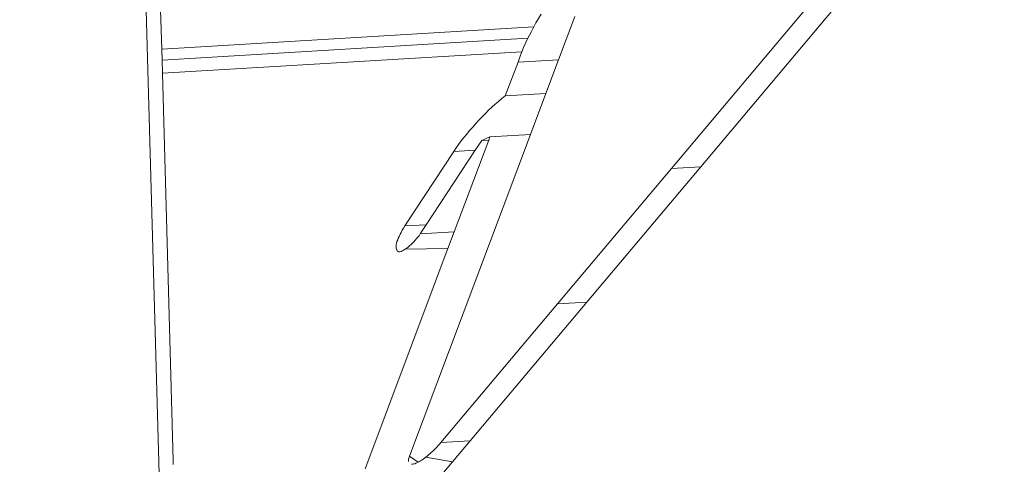
# Model space of a CAD drawing. Units: centimetres. Extents: x -14.8 to 14.8, y -21 to 21.
# Drawn here: x -10.1 to -10.1, y 14.5 to 14.5 of the extents above; entities that cross this region are included whole.
import ezdxf

# ---------------------------------------------------------------- set-up
doc = ezdxf.new("R2010")
doc.units = ezdxf.units.CM
doc.header["$MEASUREMENT"] = 0
doc.layers.add('Camada 1', color=7, linetype='Continuous')

msp = doc.modelspace()

# ---------------------------------------------------------------- linework, layer by layer
at = {"layer": 'Camada 1', "lineweight": 9}
for points in [[(-10.09384, 14.47632), (-10.09384, 14.47632), (-10.12662, 15.64871), (-10.12662, 15.64871)], [(-10.04965, 14.51534), (-10.04965, 14.51534), (-10.07109, 14.48984), (-10.07109, 14.48984)], [(-10.07232, 14.48977), (-10.07232, 14.48977), (-10.06646, 14.49674), (-10.06646, 14.49674)], [(-10.09374, 14.49478), (-10.09374, 14.49478), (-10.09379, 14.49642), (-10.09379, 14.49642)], [(-10.07802, 14.49588), (-10.07802, 14.49588), (-10.0778, 14.49625), (-10.0778, 14.49625)], [(-10.07811, 14.49571), (-10.07811, 14.49571), (-10.07802, 14.49588), (-10.07802, 14.49588)], [(-10.07639, 14.49615), (-10.07639, 14.49615), (-10.07707, 14.49433), (-10.07707, 14.49433)], [(-10.09374, 14.49478), (-10.09374, 14.49478), (-10.07811, 14.49571), (-10.07811, 14.49571)], [(-10.07836, 14.49524), (-10.07836, 14.49524), (-10.07821, 14.49552), (-10.07821, 14.49552)], [(-10.07821, 14.49552), (-10.07821, 14.49552), (-10.07811, 14.49571), (-10.07811, 14.49571)], [(-10.09373, 14.49432), (-10.09373, 14.49432), (-10.07836, 14.49524), (-10.07836, 14.49524)], [(-10.07854, 14.49484), (-10.07854, 14.49484), (-10.07839, 14.49518), (-10.07839, 14.49518)], [(-10.07839, 14.49518), (-10.07839, 14.49518), (-10.07836, 14.49524), (-10.07836, 14.49524)], [(-10.09373, 14.49432), (-10.09373, 14.49432), (-10.09374, 14.49478), (-10.09374, 14.49478)], [(-10.09371, 14.49377), (-10.09371, 14.49377), (-10.07861, 14.49467), (-10.07861, 14.49467)], [(-10.07867, 14.49453), (-10.07867, 14.49453), (-10.07861, 14.49467), (-10.07861, 14.49467)], [(-10.07861, 14.49467), (-10.07861, 14.49467), (-10.07854, 14.49484), (-10.07854, 14.49484)], [(-10.09371, 14.49377), (-10.09371, 14.49377), (-10.09373, 14.49432), (-10.09373, 14.49432)], [(-10.07931, 14.49281), (-10.07931, 14.49281), (-10.07877, 14.49423), (-10.07877, 14.49423)], [(-10.07877, 14.49423), (-10.07877, 14.49423), (-10.07867, 14.49453), (-10.07867, 14.49453)], [(-10.07877, 14.49423), (-10.07877, 14.49423), (-10.07707, 14.49433), (-10.07707, 14.49433)], [(-10.07707, 14.49433), (-10.07707, 14.49433), (-10.07761, 14.49291), (-10.07761, 14.49291)], [(-10.09327, 14.47749), (-10.09327, 14.47749), (-10.09371, 14.49377), (-10.09371, 14.49377)], [(-10.07973, 14.49246), (-10.07973, 14.49246), (-10.07959, 14.49258), (-10.07959, 14.49258)], [(-10.07959, 14.49258), (-10.07959, 14.49258), (-10.07945, 14.4927), (-10.07945, 14.4927)], [(-10.07945, 14.4927), (-10.07945, 14.4927), (-10.07931, 14.49281), (-10.07931, 14.49281)], [(-10.07931, 14.49281), (-10.07931, 14.49281), (-10.07761, 14.49291), (-10.07761, 14.49291)], [(-10.07761, 14.49291), (-10.07761, 14.49291), (-10.07825, 14.49119), (-10.07825, 14.49119)], [(-10.08014, 14.49207), (-10.08014, 14.49207), (-10.08001, 14.49221), (-10.08001, 14.49221)], [(-10.08001, 14.49221), (-10.08001, 14.49221), (-10.07987, 14.49234), (-10.07987, 14.49234)], [(-10.07987, 14.49234), (-10.07987, 14.49234), (-10.07973, 14.49246), (-10.07973, 14.49246)], [(-10.08055, 14.49165), (-10.08055, 14.49165), (-10.08042, 14.49179), (-10.08042, 14.49179)], [(-10.08042, 14.49179), (-10.08042, 14.49179), (-10.08028, 14.49193), (-10.08028, 14.49193)], [(-10.08028, 14.49193), (-10.08028, 14.49193), (-10.08014, 14.49207), (-10.08014, 14.49207)], [(-10.08093, 14.49121), (-10.08093, 14.49121), (-10.08081, 14.49136), (-10.08081, 14.49136)], [(-10.08081, 14.49136), (-10.08081, 14.49136), (-10.08068, 14.4915), (-10.08068, 14.4915)], [(-10.08068, 14.4915), (-10.08068, 14.4915), (-10.08055, 14.49165), (-10.08055, 14.49165)], [(-10.07825, 14.49119), (-10.07825, 14.49119), (-10.08333, 14.47768), (-10.08333, 14.47768)], [(-10.08146, 14.4871), (-10.08146, 14.4871), (-10.08, 14.49096), (-10.08, 14.49096)], [(-10.08127, 14.49077), (-10.08127, 14.49077), (-10.08116, 14.49092), (-10.08116, 14.49092)], [(-10.08116, 14.49092), (-10.08116, 14.49092), (-10.08105, 14.49106), (-10.08105, 14.49106)], [(-10.08105, 14.49106), (-10.08105, 14.49106), (-10.08093, 14.49121), (-10.08093, 14.49121)], [(-10.0803, 14.49094), (-10.0803, 14.49094), (-10.08057, 14.49054), (-10.08057, 14.49054)], [(-10.07996, 14.49109), (-10.07996, 14.49109), (-10.0803, 14.49094), (-10.0803, 14.49094)], [(-10.0803, 14.49094), (-10.0803, 14.49094), (-10.08, 14.49096), (-10.08, 14.49096)], [(-10.08, 14.49096), (-10.08, 14.49096), (-10.07996, 14.49109), (-10.07996, 14.49109)], [(-10.07996, 14.49109), (-10.07996, 14.49109), (-10.07825, 14.49119), (-10.07825, 14.49119)], [(-10.08353, 14.48735), (-10.08353, 14.48735), (-10.08147, 14.49048), (-10.08147, 14.49048)], [(-10.08057, 14.49054), (-10.08057, 14.49054), (-10.08263, 14.4874), (-10.08263, 14.4874)], [(-10.08147, 14.49048), (-10.08147, 14.49048), (-10.08137, 14.49063), (-10.08137, 14.49063)], [(-10.08147, 14.49048), (-10.08147, 14.49048), (-10.08057, 14.49054), (-10.08057, 14.49054)], [(-10.08137, 14.49063), (-10.08137, 14.49063), (-10.08127, 14.49077), (-10.08127, 14.49077)], [(-10.07711, 14.48408), (-10.07711, 14.48408), (-10.07232, 14.48977), (-10.07232, 14.48977)], [(-10.07109, 14.48984), (-10.07109, 14.48984), (-10.07588, 14.48415), (-10.07588, 14.48415)], [(-10.07232, 14.48977), (-10.07232, 14.48977), (-10.07109, 14.48984), (-10.07109, 14.48984)], [(-10.08369, 14.48708), (-10.08369, 14.48708), (-10.08364, 14.48717), (-10.08364, 14.48717)], [(-10.08364, 14.48717), (-10.08364, 14.48717), (-10.08358, 14.48726), (-10.08358, 14.48726)], [(-10.08358, 14.48726), (-10.08358, 14.48726), (-10.08353, 14.48735), (-10.08353, 14.48735)], [(-10.08353, 14.48735), (-10.08353, 14.48735), (-10.08263, 14.4874), (-10.08263, 14.4874)], [(-10.08263, 14.4874), (-10.08263, 14.4874), (-10.08288, 14.48702), (-10.08288, 14.48702)], [(-10.08386, 14.48669), (-10.08386, 14.48669), (-10.08383, 14.48676), (-10.08383, 14.48676)], [(-10.08383, 14.48676), (-10.08383, 14.48676), (-10.08381, 14.48684), (-10.08381, 14.48684)], [(-10.08381, 14.48684), (-10.08381, 14.48684), (-10.08377, 14.48691), (-10.08377, 14.48691)], [(-10.08377, 14.48691), (-10.08377, 14.48691), (-10.08373, 14.487), (-10.08373, 14.487)], [(-10.08373, 14.487), (-10.08373, 14.487), (-10.08369, 14.48708), (-10.08369, 14.48708)], [(-10.08309, 14.48675), (-10.08309, 14.48675), (-10.08315, 14.48668), (-10.08315, 14.48668)], [(-10.08302, 14.48683), (-10.08302, 14.48683), (-10.08309, 14.48675), (-10.08309, 14.48675)], [(-10.08293, 14.48694), (-10.08293, 14.48694), (-10.08302, 14.48683), (-10.08302, 14.48683)], [(-10.08288, 14.48702), (-10.08288, 14.48702), (-10.08293, 14.48694), (-10.08293, 14.48694)], [(-10.08288, 14.48702), (-10.08288, 14.48702), (-10.08146, 14.4871), (-10.08146, 14.4871)], [(-10.08172, 14.4864), (-10.08172, 14.4864), (-10.08146, 14.4871), (-10.08146, 14.4871)], [(-10.0852, 14.47715), (-10.0852, 14.47715), (-10.08172, 14.4864), (-10.08172, 14.4864)], [(-10.0839, 14.48651), (-10.0839, 14.48651), (-10.08389, 14.48657), (-10.08389, 14.48657)], [(-10.0839, 14.48646), (-10.0839, 14.48646), (-10.0839, 14.48651), (-10.0839, 14.48651)], [(-10.08389, 14.48641), (-10.08389, 14.48641), (-10.0839, 14.48646), (-10.0839, 14.48646)], [(-10.08389, 14.48657), (-10.08389, 14.48657), (-10.08388, 14.48663), (-10.08388, 14.48663)], [(-10.08388, 14.48637), (-10.08388, 14.48637), (-10.08389, 14.48641), (-10.08389, 14.48641)], [(-10.08388, 14.48663), (-10.08388, 14.48663), (-10.08386, 14.48669), (-10.08386, 14.48669)], [(-10.08387, 14.48633), (-10.08387, 14.48633), (-10.08388, 14.48637), (-10.08388, 14.48637)], [(-10.08385, 14.4863), (-10.08385, 14.4863), (-10.08387, 14.48633), (-10.08387, 14.48633)], [(-10.08358, 14.48633), (-10.08358, 14.48633), (-10.08364, 14.4863), (-10.08364, 14.4863)], [(-10.08351, 14.48637), (-10.08351, 14.48637), (-10.08358, 14.48633), (-10.08358, 14.48633)], [(-10.08341, 14.48645), (-10.08341, 14.48645), (-10.08351, 14.48637), (-10.08351, 14.48637)], [(-10.08351, 14.48637), (-10.08351, 14.48637), (-10.08172, 14.4864), (-10.08172, 14.4864)], [(-10.08333, 14.48651), (-10.08333, 14.48651), (-10.08341, 14.48645), (-10.08341, 14.48645)], [(-10.08326, 14.48657), (-10.08326, 14.48657), (-10.08333, 14.48651), (-10.08333, 14.48651)], [(-10.08315, 14.48668), (-10.08315, 14.48668), (-10.08326, 14.48657), (-10.08326, 14.48657)], [(-10.08381, 14.48627), (-10.08381, 14.48627), (-10.08385, 14.4863), (-10.08385, 14.4863)], [(-10.08378, 14.48626), (-10.08378, 14.48626), (-10.08381, 14.48627), (-10.08381, 14.48627)], [(-10.08374, 14.48626), (-10.08374, 14.48626), (-10.08378, 14.48626), (-10.08378, 14.48626)], [(-10.08369, 14.48628), (-10.08369, 14.48628), (-10.08374, 14.48626), (-10.08374, 14.48626)], [(-10.08364, 14.4863), (-10.08364, 14.4863), (-10.08369, 14.48628), (-10.08369, 14.48628)], [(-10.08202, 14.47825), (-10.08202, 14.47825), (-10.07711, 14.48408), (-10.07711, 14.48408)], [(-10.07588, 14.48415), (-10.07588, 14.48415), (-10.08079, 14.47832), (-10.08079, 14.47832)], [(-10.07711, 14.48408), (-10.07711, 14.48408), (-10.07588, 14.48415), (-10.07588, 14.48415)], [(-10.08224, 14.478), (-10.08224, 14.478), (-10.08218, 14.47806), (-10.08218, 14.47806)], [(-10.08218, 14.47806), (-10.08218, 14.47806), (-10.08213, 14.47812), (-10.08213, 14.47812)], [(-10.08213, 14.47812), (-10.08213, 14.47812), (-10.08207, 14.47818), (-10.08207, 14.47818)], [(-10.08207, 14.47818), (-10.08207, 14.47818), (-10.08202, 14.47825), (-10.08202, 14.47825)], [(-10.08202, 14.47825), (-10.08202, 14.47825), (-10.08079, 14.47832), (-10.08079, 14.47832)], [(-10.08079, 14.47832), (-10.08079, 14.47832), (-10.08153, 14.47744), (-10.08153, 14.47744)], [(-10.08335, 14.47763), (-10.08335, 14.47763), (-10.08336, 14.47759), (-10.08336, 14.47759)], [(-10.08333, 14.47768), (-10.08333, 14.47768), (-10.08335, 14.47763), (-10.08335, 14.47763)], [(-10.08333, 14.47768), (-10.08333, 14.47768), (-10.08297, 14.47742), (-10.08297, 14.47742)], [(-10.08271, 14.47759), (-10.08271, 14.47759), (-10.08265, 14.47763), (-10.08265, 14.47763)], [(-10.08265, 14.47763), (-10.08265, 14.47763), (-10.08259, 14.47768), (-10.08259, 14.47768)], [(-10.08265, 14.47763), (-10.08265, 14.47763), (-10.08153, 14.47744), (-10.08153, 14.47744)], [(-10.08259, 14.47768), (-10.08259, 14.47768), (-10.08254, 14.47773), (-10.08254, 14.47773)], [(-10.08254, 14.47773), (-10.08254, 14.47773), (-10.08248, 14.47778), (-10.08248, 14.47778)], [(-10.08248, 14.47778), (-10.08248, 14.47778), (-10.08242, 14.47783), (-10.08242, 14.47783)], [(-10.08242, 14.47783), (-10.08242, 14.47783), (-10.08236, 14.47789), (-10.08236, 14.47789)], [(-10.08236, 14.47789), (-10.08236, 14.47789), (-10.0823, 14.47794), (-10.0823, 14.47794)], [(-10.0823, 14.47794), (-10.0823, 14.47794), (-10.08224, 14.478), (-10.08224, 14.478)], [(-10.09327, 14.47749), (-10.09327, 14.47749), (-10.09326, 14.47746), (-10.09326, 14.47746)], [(-10.09326, 14.47738), (-10.09326, 14.47738), (-10.09327, 14.47733), (-10.09327, 14.47733)], [(-10.09326, 14.47746), (-10.09326, 14.47746), (-10.09326, 14.47742), (-10.09326, 14.47742)], [(-10.09326, 14.47742), (-10.09326, 14.47742), (-10.09326, 14.47738), (-10.09326, 14.47738)], [(-10.08153, 14.47744), (-10.08153, 14.47744), (-10.08579, 14.47237), (-10.08579, 14.47237)], [(-10.08337, 14.47755), (-10.08337, 14.47755), (-10.08338, 14.47751), (-10.08338, 14.47751)], [(-10.08338, 14.47751), (-10.08338, 14.47751), (-10.08338, 14.47748), (-10.08338, 14.47748)], [(-10.08338, 14.47748), (-10.08338, 14.47748), (-10.08337, 14.47745), (-10.08337, 14.47745)], [(-10.08336, 14.47759), (-10.08336, 14.47759), (-10.08337, 14.47755), (-10.08337, 14.47755)], [(-10.08325, 14.47734), (-10.08325, 14.47734), (-10.08322, 14.47734), (-10.08322, 14.47734)], [(-10.08322, 14.47734), (-10.08322, 14.47734), (-10.08319, 14.47734), (-10.08319, 14.47734)], [(-10.08319, 14.47734), (-10.08319, 14.47734), (-10.08311, 14.47736), (-10.08311, 14.47736)], [(-10.08319, 14.47734), (-10.08319, 14.47734), (-10.08315, 14.47735), (-10.08315, 14.47735)], [(-10.08315, 14.47735), (-10.08315, 14.47735), (-10.08311, 14.47736), (-10.08311, 14.47736)], [(-10.08311, 14.47736), (-10.08311, 14.47736), (-10.08307, 14.47738), (-10.08307, 14.47738)], [(-10.08307, 14.47738), (-10.08307, 14.47738), (-10.08302, 14.4774), (-10.08302, 14.4774)], [(-10.08302, 14.4774), (-10.08302, 14.4774), (-10.08297, 14.47742), (-10.08297, 14.47742)], [(-10.08297, 14.47742), (-10.08297, 14.47742), (-10.08292, 14.47745), (-10.08292, 14.47745)], [(-10.08292, 14.47745), (-10.08292, 14.47745), (-10.08287, 14.47748), (-10.08287, 14.47748)], [(-10.08287, 14.47748), (-10.08287, 14.47748), (-10.08282, 14.47751), (-10.08282, 14.47751)], [(-10.08282, 14.47751), (-10.08282, 14.47751), (-10.08276, 14.47755), (-10.08276, 14.47755)], [(-10.08276, 14.47755), (-10.08276, 14.47755), (-10.08271, 14.47759), (-10.08271, 14.47759)]]:
    msp.add_open_spline(points, degree=3, dxfattribs=at)

doc.saveas('drawing.dxf')
